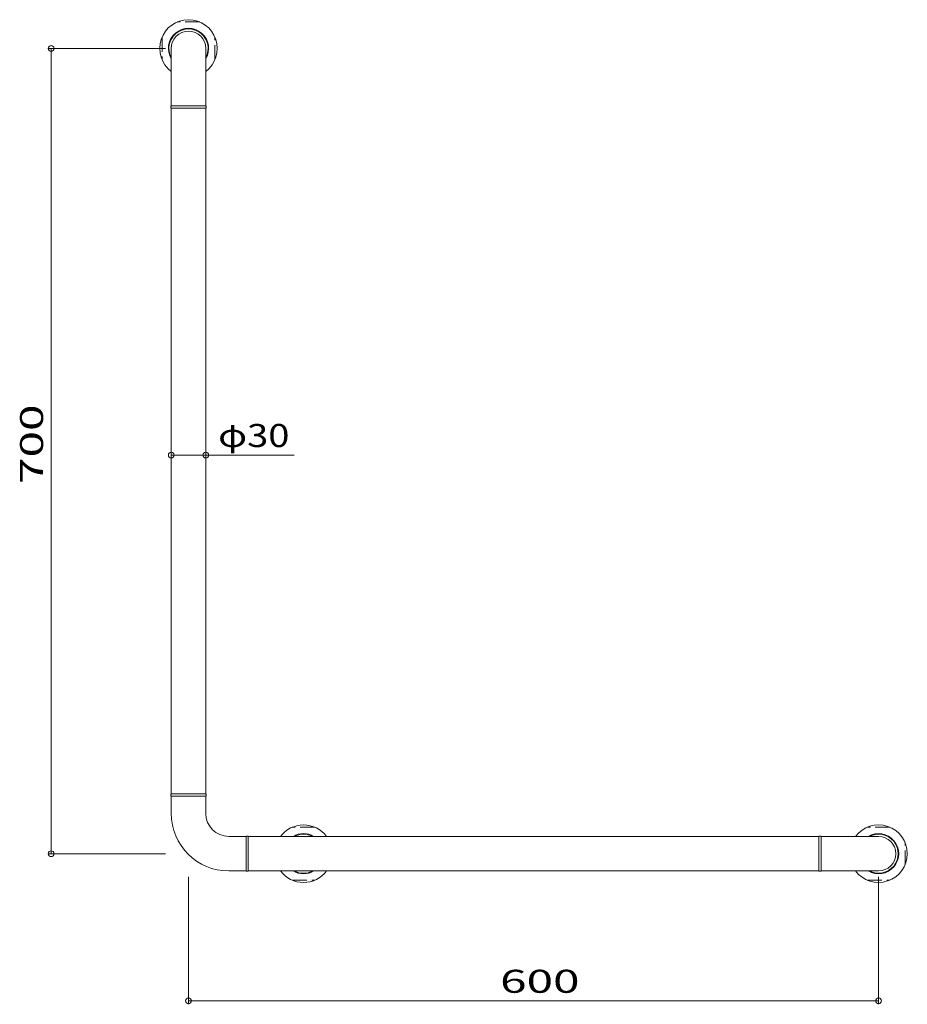
# Model space of a CAD drawing. Units: millimetres. Extents: x -386 to 386, y -428 to 428.
import ezdxf

# ---------------------------------------------------------------- set-up
doc = ezdxf.new("R2010")
doc.units = ezdxf.units.MM
doc.header["$LTSCALE"] = 5
doc.linetypes.add('JWW_DASHED3', pattern=[3.386667, 2.54, -0.846667])
doc.styles.add('ＭＳ ゴシック', font='txt', dxfattribs={"height": 1})

# ---------------------------------------------------------------- blocks, each defined once
blk = doc.blocks.new('_ORIGIN_0-0_')
at = {"color": 7, "linetype": 'Continuous', "lineweight": 5}
blk.add_line((0, 0), (-1, 0), dxfattribs=at)
blk.add_circle((0, 0), 0.5, dxfattribs=at)

msp = doc.modelspace()

# ---------------------------------------------------------------- linework, layer by layer
at = {"color": 7, "linetype": 'JWW_DASHED3', "lineweight": 5}
for p, q in [((-229.38, 426.07), (-248.98, 426.07)), ((-262.18, 412.87), (-262.18, 393.27)), ((-216.18, 393.27), (-216.18, 412.87)), ((-129.38, -273.93), (-148.98, -273.93)), ((370.62, -273.93), (351.02, -273.93)), ((383.82, -306.73), (383.82, -287.13)), ((-148.98, -319.93), (-129.38, -319.93)), ((351.02, -319.93), (370.62, -319.93))]:
    msp.add_line(p, q, dxfattribs=at)
at = {"color": 7, "linetype": 'Continuous', "lineweight": 5}
for p, q in [((-259.18, 403.07), (-361.61, 403.07)), ((-254.18, 353.07), (-254.18, 403.07)), ((-224.18, 353.07), (-224.18, 403.07)), ((-358.61, -291.93), (-358.61, 398.07)), ((-254.48, 352.67), (-254.48, 351.47)), ((-254.18, 353.07), (-224.18, 353.07)), ((-254.18, 351.07), (-254.18, -244.93)), ((-254.18, 351.07), (-224.18, 351.07)), ((-224.28, 353.07), (-254.08, 353.07)), ((-254.08, 351.07), (-224.28, 351.07)), ((-224.18, 351.07), (-224.18, -244.93)), ((-223.88, 351.47), (-223.88, 352.67)), ((-254.18, 95.95), (-254.18, 46.6)), ((-224.18, 97.95), (-224.18, 46.6)), ((-249.18, 49.6), (-229.18, 49.6)), ((-224.18, 49.6), (-147.18, 49.6)), ((-254.48, -245.33), (-254.48, -246.53)), ((-254.18, -244.93), (-224.18, -244.93)), ((-254.18, -261.93), (-254.18, -246.93)), ((-254.18, -246.93), (-224.18, -246.93)), ((-254.18, -246.93), (-224.18, -246.93)), ((-254.18, -246.93), (-224.18, -246.93)), ((-224.28, -244.93), (-254.08, -244.93)), ((-254.08, -246.93), (-224.28, -246.93)), ((-224.18, -246.93), (-224.18, -261.93)), ((-223.88, -246.53), (-223.88, -245.33)), ((-204.18, -281.93), (-189.18, -281.93)), ((-189.18, -281.93), (-189.18, -311.93)), ((-189.18, -281.93), (-189.18, -311.93)), ((-189.18, -282.03), (-189.18, -311.83)), ((-187.58, -281.63), (-188.78, -281.63)), ((308.82, -281.93), (-187.18, -281.93)), ((-187.18, -281.93), (-187.18, -311.93)), ((-187.18, -311.83), (-187.18, -282.03)), ((308.82, -281.93), (308.82, -311.93)), ((308.82, -282.03), (308.82, -311.83)), ((310.42, -281.63), (309.22, -281.63)), ((310.82, -281.93), (360.82, -281.93)), ((310.82, -281.93), (310.82, -311.93)), ((310.82, -311.83), (310.82, -282.03)), ((-259.18, -296.93), (-361.61, -296.93)), ((-189.18, -311.93), (-204.18, -311.93)), ((-188.78, -312.23), (-187.58, -312.23)), ((308.82, -311.93), (-187.18, -311.93)), ((309.22, -312.23), (310.42, -312.23)), ((310.82, -311.93), (360.82, -311.93)), ((-239.18, -316.93), (-239.18, -427.85)), ((360.82, -316.93), (360.82, -427.85)), ((355.82, -424.85), (-234.18, -424.85))]:
    msp.add_line(p, q, dxfattribs=at)
for centre, radius, start, end in [((-239.18, 403.07), 25, 306.8699, 233.1301), ((-239.18, 403.07), 17.5, 328.99728, 211.00272), ((-239.18, 403.07), 17, 331.92751, 208.07249), ((-239.18, 403.07), 15, 0, 180), ((-254.08, 352.67), 0.4, 90, 180), ((-254.08, 351.47), 0.4, 180, 270), ((-224.28, 352.67), 0.4, 0, 90), ((-224.28, 351.47), 0.4, 270, 0), ((-254.08, -245.33), 0.4, 90, 180), ((-254.08, -246.53), 0.4, 180, 270), ((-224.28, -245.33), 0.4, 0, 90), ((-224.28, -246.53), 0.4, 270, 0), ((-204.18, -261.93), 50, 180, 270), ((-204.18, -261.93), 20, 180, 270), ((-139.18, -296.93), 25, 36.8699, 143.1301), ((360.82, -296.93), 25, 216.8699, 143.1301), ((-188.78, -282.03), 0.4, 90, 180), ((-187.58, -282.03), 0.4, 0, 90), ((-139.18, -296.93), 17.5, 58.99728, 121.00272), ((-139.18, -296.93), 17, 61.92751, 118.07249), ((309.22, -282.03), 0.4, 90, 180), ((310.42, -282.03), 0.4, 0, 90), ((360.82, -296.93), 17.5, 238.99728, 121.00272), ((360.82, -296.93), 17, 241.92751, 118.07249), ((360.82, -296.93), 15, 270, 90), ((-188.78, -311.83), 0.4, 180, 270), ((-187.58, -311.83), 0.4, 270, 0), ((-139.18, -296.93), 25, 216.8699, 323.1301), ((-139.18, -296.93), 17.5, 238.99728, 301.00272), ((-139.18, -296.93), 17, 241.92751, 298.07249), ((309.22, -311.83), 0.4, 180, 270), ((310.42, -311.83), 0.4, 270, 0)]:
    msp.add_arc(centre, radius, start, end, dxfattribs=at)

# ---------------------------------------------------------------- block references
at = {"color": 7, "linetype": 'Continuous', "lineweight": 5, "xscale": 5, "yscale": 5}
for p, rotation in [((-358.61, 403.07), 90), ((-254.18, 49.6), 180), ((-358.61, -296.93), 270), ((-239.18, -424.85), 180)]:
    msp.add_blockref('_ORIGIN_0-0_', p, dxfattribs=dict(at, rotation=rotation))
for p in [(-224.18, 49.6), (360.82, -424.85)]:
    msp.add_blockref('_ORIGIN_0-0_', p, dxfattribs=at)

# ---------------------------------------------------------------- texts
at = {"color": 7, "linetype": 'Continuous', "lineweight": 5, "style": 'ＭＳ ゴシック', "width": 1.51981}
msp.add_text('700', height=20.003, rotation=90, dxfattribs=at).set_placement((-365.61, 24.5))
at = {"color": 7, "linetype": 'Continuous', "lineweight": 5, "style": 'ＭＳ ゴシック'}
for s, width, p in [('φ30', 1.214848, (-213.42, 56.6)), ('600', 1.51981, (31.77, -417.85))]:
    msp.add_text(s, height=20.003, dxfattribs=dict(at, width=width)).set_placement(p)

doc.saveas('drawing.dxf')
